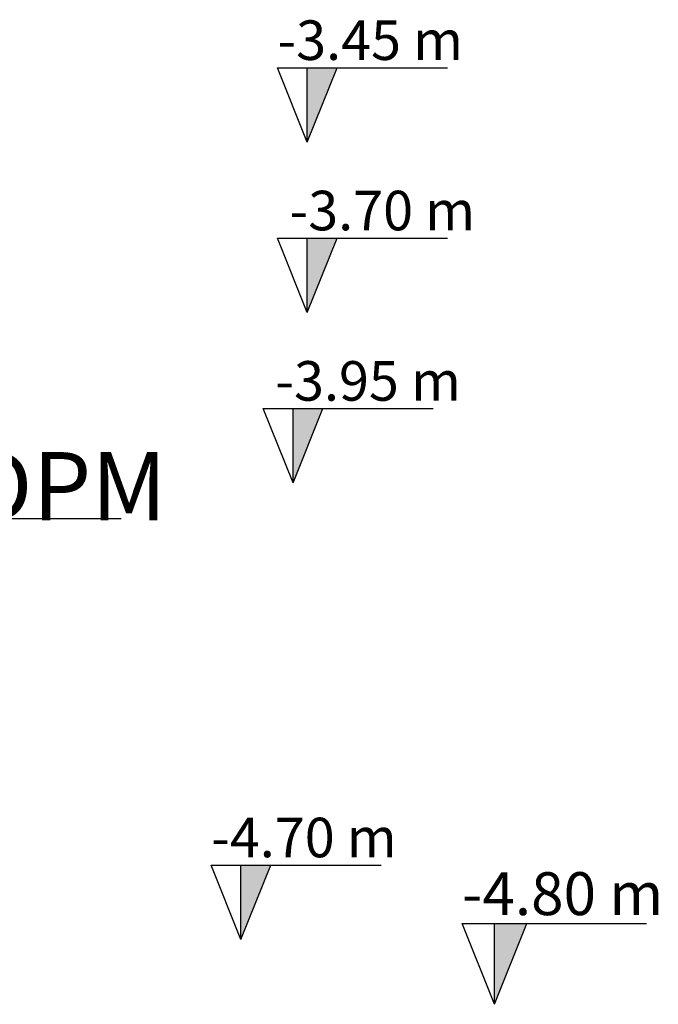
# Model space of a CAD drawing. Units: millimetres. Extents: x 3285 to 3392, y 1383 to 1459.
# Drawn here: x 3314 to 3316, y 1394 to 1396 of the extents above; entities that cross this region are included whole.
import ezdxf

# ---------------------------------------------------------------- set-up
doc = ezdxf.new("R2010")
doc.units = ezdxf.units.MM
doc.layers.get('0').update_dxf_attribs({"lineweight": 30})
doc.layers.add('dimintions', color=7, linetype='Continuous', lineweight=25)
doc.styles.get("Standard").update_dxf_attribs({"font": 'arial.ttf'})

# ---------------------------------------------------------------- blocks, each defined once
blk = doc.blocks.new('sgsfdg')
at = {"linetype": 'Continuous'}
for points in [[(3311.79345, 1405.88604), (3311.83725, 1405.99538), (3311.79345, 1405.99538)], [(3311.79345, 1405.63604), (3311.83725, 1405.74538), (3311.79345, 1405.74538)], [(3311.77261, 1405.38604), (3311.81641, 1405.49538), (3311.77261, 1405.49538)], [(3311.77261, 1405.38604), (3311.81641, 1405.49538), (3311.77261, 1405.49538)], [(3311.69612, 1404.71604), (3311.73991, 1404.82538), (3311.69612, 1404.82538)], [(3312.06825, 1404.62104), (3312.11573, 1404.73958), (3312.06825, 1404.73958)]]:
    blk.add_hatch(color=256, dxfattribs=at).paths.add_polyline_path(points)
for p, q in [((3311.74966, 1405.99538), (3311.99926, 1405.99538)), ((3311.79345, 1405.88604), (3311.74966, 1405.99538)), ((3311.79345, 1405.88604), (3311.79345, 1405.99538)), ((3311.79345, 1405.88604), (3311.83725, 1405.99538)), ((3311.74966, 1405.74538), (3311.99926, 1405.74538)), ((3311.79345, 1405.63604), (3311.74966, 1405.74538)), ((3311.79345, 1405.63604), (3311.79345, 1405.74538)), ((3311.79345, 1405.63604), (3311.83725, 1405.74538)), ((3311.72882, 1405.49538), (3311.97841, 1405.49538)), ((3311.77261, 1405.38604), (3311.72882, 1405.49538)), ((3311.72882, 1405.49538), (3311.97841, 1405.49538)), ((3311.77261, 1405.38604), (3311.72882, 1405.49538)), ((3311.77261, 1405.38604), (3311.77261, 1405.49538)), ((3311.77261, 1405.38604), (3311.81641, 1405.49538)), ((3311.77261, 1405.38604), (3311.77261, 1405.49538)), ((3311.77261, 1405.38604), (3311.81641, 1405.49538)), ((3311.65232, 1404.82538), (3311.90192, 1404.82538)), ((3311.69612, 1404.71604), (3311.65232, 1404.82538)), ((3311.69612, 1404.71604), (3311.69612, 1404.82538)), ((3311.69612, 1404.71604), (3311.73991, 1404.82538)), ((3312.02077, 1404.73958), (3312.29137, 1404.73958)), ((3312.06825, 1404.62104), (3312.02077, 1404.73958)), ((3312.06825, 1404.62104), (3312.06825, 1404.73958)), ((3312.06825, 1404.62104), (3312.11573, 1404.73958))]:
    blk.add_line(p, q, dxfattribs=at)
blk.add_line((3311.2397, 1405.33396), (3311.52005, 1405.33396))
at = {"linetype": 'Continuous', "attachment_point": 1}
for s, insert, char_height in [('{\\fTimes New Roman|b0|i0|c0|p18;-3.45 \\fTimes New Roman|b0|i0|c186|p18;m}', (3311.74966, 1406.06485), 0.0580645), ('{\\fTimes New Roman|b0|i0|c0|p18; -3.70 \\fTimes New Roman|b0|i0|c186|p18;m}', (3311.74966, 1405.81485), 0.0580645), ('{\\fTimes New Roman|b0|i0|c0|p18; -3.95 \\fTimes New Roman|b0|i0|c186|p18;m}', (3311.72882, 1405.56485), 0.0580645), ('{\\fTimes New Roman|b0|i0|c0|p18;-4.70 m}', (3311.65232, 1404.89485), 0.0580645), ('{\\fTimes New Roman|b0|i0|c0|p18;-4.80 m}', (3312.02077, 1404.8149), 0.0629508)]:
    blk.add_mtext_dynamic_manual_height_columns(s, width=1.7407136, gutter_width=1, heights=[0], dxfattribs=dict(at, insert=insert, char_height=char_height))
at = {"insert": (3311.44165, 1405.38142), "char_height": 0.1, "attachment_point": 5}
blk.add_mtext_dynamic_manual_height_columns('DPM', width=0.2484755, gutter_width=1, heights=[0], dxfattribs=at)

msp = doc.modelspace()

# ---------------------------------------------------------------- block references
at = {"layer": 'dimintions', "xscale": 2, "yscale": 2, "zscale": 2}
msp.add_blockref('sgsfdg', (-3308.8337, -1415.7078), dxfattribs=at)

doc.saveas('drawing.dxf')
